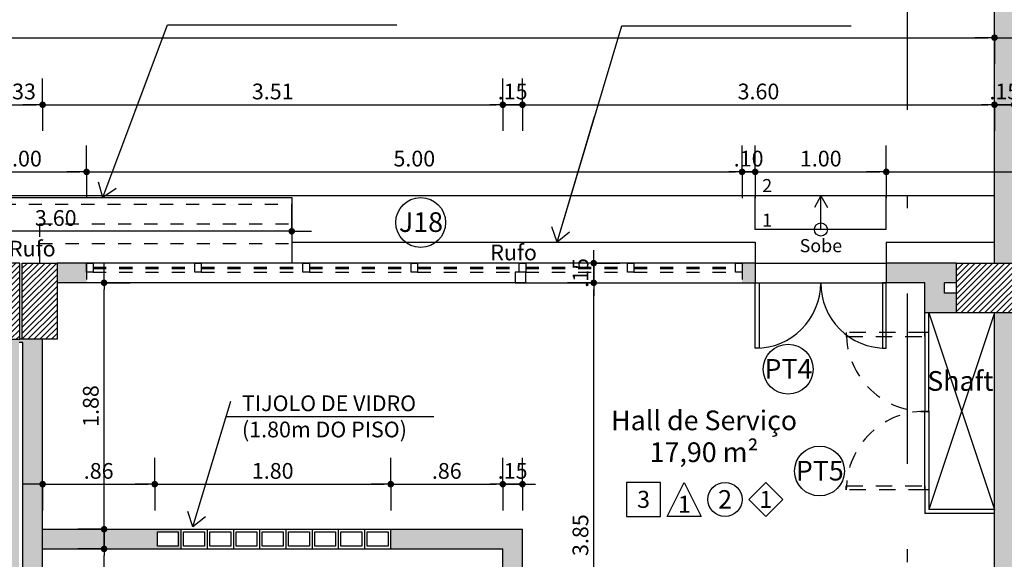
# Model space of a CAD drawing. Units: millimetres. Extents: x 348.1 to 429.8, y 112 to 157.3.
# Drawn here: x 389.5 to 397, y 145.8 to 149.9 of the extents above; entities that cross this region are included whole.
import ezdxf
from ezdxf.enums import TextEntityAlignment as Align

# ---------------------------------------------------------------- set-up
doc = ezdxf.new("R2010")
doc.units = ezdxf.units.MM
for name, pattern in [('DASHDOT', [1, 0.5, -0.25, 0, -0.25]), ('DASHED', [0.75, 0.5, -0.25]), ('DASHED2', [0.375, 0.25, -0.125])]:
    doc.linetypes.add(name, pattern=pattern)
for name, color, linetype in [('COTAS', 1, 'Continuous'), ('Especificação', 5, 'Continuous'), ('ESQUADRIA', 5, 'Continuous'), ('FINA', 8, 'Continuous'), ('HachuraParede', 253, 'Continuous'), ('HachuraPilar', 8, 'Continuous'), ('L_CORTE', 2, 'DASHDOT'), ('LINHA VISTA', 7, 'Continuous'), ('PAREDE', 2, 'Continuous'), ('PILAR', 2, 'Continuous'), ('PISO', 8, 'Continuous'), ('PORTA', 5, 'Continuous'), ('PROJEÇÃO', 8, 'DASHED'), ('TEXTO', 5, 'Continuous'), ('TEXTO_ÁREAS', 6, 'Continuous'), ('TIPO_ESQ', 6, 'Continuous')]:
    doc.layers.add(name, color=color, linetype=linetype)
doc.layers.get('0').freeze()
doc.styles.add('ARIAL', font='arial.ttf')
doc.styles.add('GBM', font='arial.ttf')
doc.dimstyles.new('FK05', dxfattribs={"dimscale": 0.01, "dimtxt": 12, "dimasz": 5, "dimexe": 15, "dimexo": 75, "dimgap": 4, "dimtad": 1, "dimzin": 6, "dimdsep": 46, "dimtxsty": 'ARIAL', "dimblk1": 'DOTT2', "dimblk2": 'DOTT2', "dimsah": 1, "dimcen": 10, "dimse1": 1, "dimse2": 1, "dimclrd": 1, "dimclre": 1, "dimclrt": 5, "dimadec": 0, "dimazin": 0, "dimtfac": 1, "dimtix": 1, "dimtmove": 2, "dimatfit": 3, "dimldrblk": 'DOTT2', "dimfxl": 1, "dimtolj": 1, "dimtzin": 0, "dimarcsym": 0})
pattern_1 = [(45, (248.787727, 124.118734), (-0.02245064, 0.02245064), [])]

# ---------------------------------------------------------------- blocks, each defined once
blk = doc.blocks.new('DOTT2')
at = {"color": 0, "linetype": 'Continuous'}
for p, q in [((0, 0.25), (0, 4)), ((0.25, 0), (3, 0)), ((0, -0.25), (0, -4))]:
    blk.add_line(p, q, dxfattribs=at)
at = {"color": 0, "linetype": 'ByBlock'}
blk.add_line((-0.5, 0), (-1, 0), dxfattribs=at)
at = {"color": 0, "linetype": 'ByBlock', "const_width": 0.5}
blk.add_lwpolyline([(-0.25, 0, 1), (0.25, 0, 1)], format="xyb", close=True, dxfattribs=at)
blk = doc.blocks.new('*D34')
at = {"layer": 'COTAS', "color": 10, "lineweight": -2}
for p, q in [((393.1549, 149.2853), (393.1049, 149.2853)), ((393.2049, 149.2853), (393.3549, 149.2853)), ((393.4049, 149.2853), (393.4549, 149.2853))]:
    blk.add_line(p, q, dxfattribs=at)
at = {"layer": 'Defpoints', "color": 0}
for p in [(393.3549, 149.2853), (393.2049, 148.5166), (393.3549, 148.5166)]:
    blk.add_point(p, dxfattribs=at)
at = {"layer": 'COTAS', "color": 10, "lineweight": -2, "xscale": 0.05, "yscale": 0.05, "zscale": 0.05}
blk.add_blockref('DOTT2', (393.2049, 149.2853), dxfattribs=at)
at = {"layer": 'COTAS', "color": 10, "lineweight": -2, "xscale": 0.05, "yscale": 0.05, "zscale": 0.05, "rotation": 180}
blk.add_blockref('DOTT2', (393.3549, 149.2853), dxfattribs=at)
at = {"layer": 'COTAS', "color": 5, "insert": (393.2799, 149.3865), "char_height": 0.12, "attachment_point": 5, "style": 'ARIAL'}
blk.add_mtext('\\A1;.15', dxfattribs=at)
blk = doc.blocks.new('*D35')
at = {"layer": 'COTAS', "color": 10, "lineweight": -2}
blk.add_line((393.4049, 149.2853), (396.9049, 149.2853), dxfattribs=at)
at = {"layer": 'Defpoints', "color": 0}
for p in [(396.9549, 149.2853), (393.3549, 148.9048), (396.9549, 148.6548)]:
    blk.add_point(p, dxfattribs=at)
at = {"layer": 'COTAS', "color": 10, "lineweight": -2, "xscale": 0.05, "yscale": 0.05, "zscale": 0.05, "rotation": 180}
blk.add_blockref('DOTT2', (393.3549, 149.2853), dxfattribs=at)
at = {"layer": 'COTAS', "color": 10, "lineweight": -2, "xscale": 0.05, "yscale": 0.05, "zscale": 0.05}
blk.add_blockref('DOTT2', (396.9549, 149.2853), dxfattribs=at)
at = {"layer": 'COTAS', "color": 5, "insert": (395.1549, 149.3866), "char_height": 0.12, "attachment_point": 5, "style": 'ARIAL'}
blk.add_mtext('\\A1;3.60', dxfattribs=at)
blk = doc.blocks.new('*D36')
at = {"layer": 'COTAS', "color": 10, "lineweight": -2}
for p, q in [((396.9049, 149.2853), (396.8549, 149.2853)), ((396.9549, 149.2853), (397.1049, 149.2853)), ((397.1549, 149.2853), (397.2049, 149.2853))]:
    blk.add_line(p, q, dxfattribs=at)
at = {"layer": 'Defpoints', "color": 0}
for p in [(397.1049, 149.2853), (396.9549, 148.6681), (397.1049, 148.6681)]:
    blk.add_point(p, dxfattribs=at)
at = {"layer": 'COTAS', "color": 10, "lineweight": -2, "xscale": 0.05, "yscale": 0.05, "zscale": 0.05}
blk.add_blockref('DOTT2', (396.9549, 149.2853), dxfattribs=at)
at = {"layer": 'COTAS', "color": 10, "lineweight": -2, "xscale": 0.05, "yscale": 0.05, "zscale": 0.05, "rotation": 180}
blk.add_blockref('DOTT2', (397.1049, 149.2853), dxfattribs=at)
at = {"layer": 'COTAS', "color": 5, "insert": (397.0299, 149.3865), "char_height": 0.12, "attachment_point": 5, "style": 'ARIAL'}
blk.add_mtext('\\A1;.15', dxfattribs=at)
blk = doc.blocks.new('*D121')
at = {"layer": 'COTAS', "color": 10, "lineweight": -2}
blk.add_line((389.4149, 149.2853), (389.6449, 149.2853), dxfattribs=at)
at = {"layer": 'Defpoints', "color": 0}
for p in [(389.6949, 149.2853), (389.3649, 146.5154), (389.6949, 146.5154)]:
    blk.add_point(p, dxfattribs=at)
at = {"layer": 'COTAS', "color": 10, "lineweight": -2, "xscale": 0.05, "yscale": 0.05, "zscale": 0.05, "rotation": 180}
blk.add_blockref('DOTT2', (389.3649, 149.2853), dxfattribs=at)
at = {"layer": 'COTAS', "color": 10, "lineweight": -2, "xscale": 0.05, "yscale": 0.05, "zscale": 0.05}
blk.add_blockref('DOTT2', (389.6949, 149.2853), dxfattribs=at)
at = {"layer": 'COTAS', "color": 5, "insert": (389.5299, 149.3866), "char_height": 0.12, "attachment_point": 5, "style": 'ARIAL'}
blk.add_mtext('\\A1;.33', dxfattribs=at)
blk = doc.blocks.new('*D122')
at = {"layer": 'COTAS', "color": 10, "lineweight": -2}
blk.add_line((389.7449, 149.2853), (393.1549, 149.2853), dxfattribs=at)
at = {"layer": 'Defpoints', "color": 0}
for p in [(393.2049, 149.2853), (393.2049, 148.9048), (389.6949, 146.5154)]:
    blk.add_point(p, dxfattribs=at)
at = {"layer": 'COTAS', "color": 10, "lineweight": -2, "xscale": 0.05, "yscale": 0.05, "zscale": 0.05, "rotation": 180}
blk.add_blockref('DOTT2', (389.6949, 149.2853), dxfattribs=at)
at = {"layer": 'COTAS', "color": 10, "lineweight": -2, "xscale": 0.05, "yscale": 0.05, "zscale": 0.05}
blk.add_blockref('DOTT2', (393.2049, 149.2853), dxfattribs=at)
at = {"layer": 'COTAS', "color": 5, "insert": (391.4499, 149.3866), "char_height": 0.12, "attachment_point": 5, "style": 'ARIAL'}
blk.add_mtext('\\A1;3.51', dxfattribs=at)
blk = doc.blocks.new('*D123')
at = {"layer": 'COTAS', "color": 10, "lineweight": -2}
for p, q in [((393.1549, 149.2853), (393.1049, 149.2853)), ((393.2049, 149.2853), (393.3549, 149.2853)), ((393.4049, 149.2853), (393.4549, 149.2853))]:
    blk.add_line(p, q, dxfattribs=at)
at = {"layer": 'Defpoints', "color": 0}
for p in [(393.3549, 149.2853), (393.2049, 148.5166), (393.3549, 148.5166)]:
    blk.add_point(p, dxfattribs=at)
at = {"layer": 'COTAS', "color": 10, "lineweight": -2, "xscale": 0.05, "yscale": 0.05, "zscale": 0.05}
blk.add_blockref('DOTT2', (393.2049, 149.2853), dxfattribs=at)
at = {"layer": 'COTAS', "color": 10, "lineweight": -2, "xscale": 0.05, "yscale": 0.05, "zscale": 0.05, "rotation": 180}
blk.add_blockref('DOTT2', (393.3549, 149.2853), dxfattribs=at)
at = {"layer": 'COTAS', "color": 5, "insert": (393.2799, 149.3865), "char_height": 0.12, "attachment_point": 5, "style": 'ARIAL'}
blk.add_mtext('\\A1;.15', dxfattribs=at)
blk = doc.blocks.new('*D124')
at = {"layer": 'COTAS', "color": 10, "lineweight": -2}
blk.add_line((393.4049, 149.2853), (396.9049, 149.2853), dxfattribs=at)
at = {"layer": 'Defpoints', "color": 0}
for p in [(396.9549, 149.2853), (393.3549, 148.9048), (396.9549, 148.6548)]:
    blk.add_point(p, dxfattribs=at)
at = {"layer": 'COTAS', "color": 10, "lineweight": -2, "xscale": 0.05, "yscale": 0.05, "zscale": 0.05, "rotation": 180}
blk.add_blockref('DOTT2', (393.3549, 149.2853), dxfattribs=at)
at = {"layer": 'COTAS', "color": 10, "lineweight": -2, "xscale": 0.05, "yscale": 0.05, "zscale": 0.05}
blk.add_blockref('DOTT2', (396.9549, 149.2853), dxfattribs=at)
at = {"layer": 'COTAS', "color": 5, "insert": (395.1549, 149.3866), "char_height": 0.12, "attachment_point": 5, "style": 'ARIAL'}
blk.add_mtext('\\A1;3.60', dxfattribs=at)
blk = doc.blocks.new('*D125')
at = {"layer": 'COTAS', "color": 10, "lineweight": -2}
for p, q in [((396.9049, 149.2853), (396.8549, 149.2853)), ((396.9549, 149.2853), (397.1049, 149.2853)), ((397.1549, 149.2853), (397.2049, 149.2853))]:
    blk.add_line(p, q, dxfattribs=at)
at = {"layer": 'Defpoints', "color": 0}
for p in [(397.1049, 149.2853), (396.9549, 148.6681), (397.1049, 148.6681)]:
    blk.add_point(p, dxfattribs=at)
at = {"layer": 'COTAS', "color": 10, "lineweight": -2, "xscale": 0.05, "yscale": 0.05, "zscale": 0.05}
blk.add_blockref('DOTT2', (396.9549, 149.2853), dxfattribs=at)
at = {"layer": 'COTAS', "color": 10, "lineweight": -2, "xscale": 0.05, "yscale": 0.05, "zscale": 0.05, "rotation": 180}
blk.add_blockref('DOTT2', (397.1049, 149.2853), dxfattribs=at)
at = {"layer": 'COTAS', "color": 5, "insert": (397.0299, 149.3865), "char_height": 0.12, "attachment_point": 5, "style": 'ARIAL'}
blk.add_mtext('\\A1;.15', dxfattribs=at)
blk = doc.blocks.new('*D126')
at = {"layer": 'COTAS', "color": 10, "lineweight": -2}
blk.add_line((397.1549, 149.2853), (400.2049, 149.2853), dxfattribs=at)
at = {"layer": 'Defpoints', "color": 0}
for p in [(400.2549, 149.2853), (397.1049, 148.6681), (400.2549, 148.5166)]:
    blk.add_point(p, dxfattribs=at)
at = {"layer": 'COTAS', "color": 10, "lineweight": -2, "xscale": 0.05, "yscale": 0.05, "zscale": 0.05, "rotation": 180}
blk.add_blockref('DOTT2', (397.1049, 149.2853), dxfattribs=at)
at = {"layer": 'COTAS', "color": 10, "lineweight": -2, "xscale": 0.05, "yscale": 0.05, "zscale": 0.05}
blk.add_blockref('DOTT2', (400.2549, 149.2853), dxfattribs=at)
at = {"layer": 'COTAS', "color": 5, "insert": (398.6799, 149.3866), "char_height": 0.12, "attachment_point": 5, "style": 'ARIAL'}
blk.add_mtext('\\A1;3.15', dxfattribs=at)
blk = doc.blocks.new('*D136')
at = {"layer": 'COTAS', "color": 10, "lineweight": -2}
blk.add_line((352.0049, 149.7969), (396.9049, 149.7969), dxfattribs=at)
at = {"layer": 'Defpoints', "color": 0}
for p in [(396.9549, 149.7969), (396.9549, 149.3315), (351.9549, 148.83)]:
    blk.add_point(p, dxfattribs=at)
at = {"layer": 'COTAS', "color": 10, "lineweight": -2, "xscale": 0.05, "yscale": 0.05, "zscale": 0.05, "rotation": 180}
blk.add_blockref('DOTT2', (351.9549, 149.7969), dxfattribs=at)
at = {"layer": 'COTAS', "color": 10, "lineweight": -2, "xscale": 0.05, "yscale": 0.05, "zscale": 0.05}
blk.add_blockref('DOTT2', (396.9549, 149.7969), dxfattribs=at)
at = {"layer": 'COTAS', "color": 5, "insert": (374.4549, 149.8981), "char_height": 0.12, "attachment_point": 5, "style": 'ARIAL'}
blk.add_mtext('\\A1;45.00', dxfattribs=at)
blk = doc.blocks.new('*D137')
at = {"layer": 'COTAS', "color": 10, "lineweight": -2}
blk.add_line((397.0049, 149.7969), (427.0549, 149.7969), dxfattribs=at)
at = {"layer": 'Defpoints', "color": 0}
for p in [(427.1049, 149.7969), (396.9549, 149.3315), (427.1049, 149.3182)]:
    blk.add_point(p, dxfattribs=at)
at = {"layer": 'COTAS', "color": 10, "lineweight": -2, "xscale": 0.05, "yscale": 0.05, "zscale": 0.05, "rotation": 180}
blk.add_blockref('DOTT2', (396.9549, 149.7969), dxfattribs=at)
at = {"layer": 'COTAS', "color": 10, "lineweight": -2, "xscale": 0.05, "yscale": 0.05, "zscale": 0.05}
blk.add_blockref('DOTT2', (427.1049, 149.7969), dxfattribs=at)
at = {"layer": 'COTAS', "color": 5, "insert": (412.0299, 149.8982), "char_height": 0.12, "attachment_point": 5, "style": 'ARIAL'}
blk.add_mtext('\\A1;30.15', dxfattribs=at)
blk = doc.blocks.new('*D346')
at = {"layer": 'COTAS', "color": 10, "lineweight": -2}
blk.add_line((389.0799, 148.7734), (389.9799, 148.7734), dxfattribs=at)
at = {"layer": 'Defpoints', "color": 0}
for p in [(390.0299, 148.7734), (389.0299, 148.0774), (390.0299, 148.0774)]:
    blk.add_point(p, dxfattribs=at)
at = {"layer": 'COTAS', "color": 10, "lineweight": -2, "xscale": 0.05, "yscale": 0.05, "zscale": 0.05, "rotation": 180}
blk.add_blockref('DOTT2', (389.0299, 148.7734), dxfattribs=at)
at = {"layer": 'COTAS', "color": 10, "lineweight": -2, "xscale": 0.05, "yscale": 0.05, "zscale": 0.05}
blk.add_blockref('DOTT2', (390.0299, 148.7734), dxfattribs=at)
at = {"layer": 'COTAS', "color": 5, "insert": (389.5299, 148.8746), "char_height": 0.12, "attachment_point": 5, "style": 'ARIAL'}
blk.add_mtext('\\A1;1.00', dxfattribs=at)
blk = doc.blocks.new('*D347')
at = {"layer": 'COTAS', "color": 10, "lineweight": -2}
blk.add_line((390.0799, 148.7734), (394.9799, 148.7734), dxfattribs=at)
at = {"layer": 'Defpoints', "color": 0}
for p in [(395.0299, 148.7734), (390.0299, 148.0774), (395.0299, 148.0774)]:
    blk.add_point(p, dxfattribs=at)
at = {"layer": 'COTAS', "color": 10, "lineweight": -2, "xscale": 0.05, "yscale": 0.05, "zscale": 0.05, "rotation": 180}
blk.add_blockref('DOTT2', (390.0299, 148.7734), dxfattribs=at)
at = {"layer": 'COTAS', "color": 10, "lineweight": -2, "xscale": 0.05, "yscale": 0.05, "zscale": 0.05}
blk.add_blockref('DOTT2', (395.0299, 148.7734), dxfattribs=at)
at = {"layer": 'COTAS', "color": 5, "insert": (392.5299, 148.8746), "char_height": 0.12, "attachment_point": 5, "style": 'ARIAL'}
blk.add_mtext('\\A1;5.00', dxfattribs=at)
blk = doc.blocks.new('*D348')
at = {"layer": 'COTAS', "color": 10, "lineweight": -2}
for p, q in [((394.9799, 148.7734), (394.9299, 148.7734)), ((395.0299, 148.7734), (395.1299, 148.7734)), ((395.1799, 148.7734), (395.2299, 148.7734))]:
    blk.add_line(p, q, dxfattribs=at)
at = {"layer": 'Defpoints', "color": 0}
for p in [(395.1299, 148.7734), (395.0299, 148.0774), (395.1299, 148.0774)]:
    blk.add_point(p, dxfattribs=at)
at = {"layer": 'COTAS', "color": 10, "lineweight": -2, "xscale": 0.05, "yscale": 0.05, "zscale": 0.05}
blk.add_blockref('DOTT2', (395.0299, 148.7734), dxfattribs=at)
at = {"layer": 'COTAS', "color": 10, "lineweight": -2, "xscale": 0.05, "yscale": 0.05, "zscale": 0.05, "rotation": 180}
blk.add_blockref('DOTT2', (395.1299, 148.7734), dxfattribs=at)
at = {"layer": 'COTAS', "color": 5, "insert": (395.0799, 148.8746), "char_height": 0.12, "attachment_point": 5, "style": 'ARIAL'}
blk.add_mtext('\\A1;.10', dxfattribs=at)
blk = doc.blocks.new('*D349')
at = {"layer": 'COTAS', "color": 10, "lineweight": -2}
blk.add_line((395.1799, 148.7734), (396.0799, 148.7734), dxfattribs=at)
at = {"layer": 'Defpoints', "color": 0}
for p in [(396.1299, 148.7734), (395.1299, 148.0774), (396.1299, 148.0774)]:
    blk.add_point(p, dxfattribs=at)
at = {"layer": 'COTAS', "color": 10, "lineweight": -2, "xscale": 0.05, "yscale": 0.05, "zscale": 0.05, "rotation": 180}
blk.add_blockref('DOTT2', (395.1299, 148.7734), dxfattribs=at)
at = {"layer": 'COTAS', "color": 10, "lineweight": -2, "xscale": 0.05, "yscale": 0.05, "zscale": 0.05}
blk.add_blockref('DOTT2', (396.1299, 148.7734), dxfattribs=at)
at = {"layer": 'COTAS', "color": 5, "insert": (395.6299, 148.8746), "char_height": 0.12, "attachment_point": 5, "style": 'ARIAL'}
blk.add_mtext('\\A1;1.00', dxfattribs=at)
blk = doc.blocks.new('*D350')
at = {"layer": 'COTAS', "color": 10, "lineweight": -2}
blk.add_line((396.1799, 148.7734), (398.8874, 148.7734), dxfattribs=at)
at = {"layer": 'Defpoints', "color": 0}
for p in [(398.9374, 148.7734), (396.1299, 148.0774), (398.9374, 148.0774)]:
    blk.add_point(p, dxfattribs=at)
at = {"layer": 'COTAS', "color": 10, "lineweight": -2, "xscale": 0.05, "yscale": 0.05, "zscale": 0.05, "rotation": 180}
blk.add_blockref('DOTT2', (396.1299, 148.7734), dxfattribs=at)
at = {"layer": 'COTAS', "color": 10, "lineweight": -2, "xscale": 0.05, "yscale": 0.05, "zscale": 0.05}
blk.add_blockref('DOTT2', (398.9374, 148.7734), dxfattribs=at)
at = {"layer": 'COTAS', "color": 5, "insert": (397.5337, 148.8746), "char_height": 0.12, "attachment_point": 5, "style": 'ARIAL'}
blk.add_mtext('\\A1;2.81', dxfattribs=at)
blk = doc.blocks.new('*D422')
at = {"layer": 'COTAS', "color": 10, "lineweight": -2}
blk.add_line((393.8982, 144.1274), (393.8982, 147.8774), dxfattribs=at)
at = {"layer": 'Defpoints', "color": 0}
for p in [(393.8982, 147.9274), (393.9549, 147.9274), (393.9549, 144.0774)]:
    blk.add_point(p, dxfattribs=at)
at = {"layer": 'COTAS', "color": 10, "lineweight": -2, "xscale": 0.05, "yscale": 0.05, "zscale": 0.05}
for p, rotation in [((393.8982, 147.9274), 90), ((393.8982, 144.0774), 270)]:
    blk.add_blockref('DOTT2', p, dxfattribs=dict(at, rotation=rotation))
at = {"layer": 'COTAS', "color": 5, "insert": (393.7969, 146.0024), "char_height": 0.12, "attachment_point": 5, "rotation": 90, "style": 'ARIAL'}
blk.add_mtext('\\A1;3.85', dxfattribs=at)
blk = doc.blocks.new('*D423')
at = {"layer": 'COTAS', "color": 10, "lineweight": -2}
for p, q in [((393.8982, 148.1274), (393.8982, 148.1774)), ((393.8982, 147.9274), (393.8982, 148.0774)), ((393.8982, 147.8774), (393.8982, 147.8274))]:
    blk.add_line(p, q, dxfattribs=at)
at = {"layer": 'Defpoints', "color": 0}
for p in [(393.8982, 148.0774), (393.9549, 148.0774), (393.9549, 147.9274)]:
    blk.add_point(p, dxfattribs=at)
at = {"layer": 'COTAS', "color": 10, "lineweight": -2, "xscale": 0.05, "yscale": 0.05, "zscale": 0.05}
for p, rotation in [((393.8982, 148.0774), 270), ((393.8982, 147.9274), 90)]:
    blk.add_blockref('DOTT2', p, dxfattribs=dict(at, rotation=rotation))
at = {"layer": 'COTAS', "color": 5, "insert": (393.7969, 148.0024), "char_height": 0.12, "attachment_point": 5, "rotation": 90, "style": 'ARIAL'}
blk.add_mtext('\\A1;.15', dxfattribs=at)
blk = doc.blocks.new('*D520')
at = {"layer": 'Defpoints', "color": 0}
for p in [(390.1635, 145.8974), (390.3949, 145.8974), (390.3949, 144.2374)]:
    blk.add_point(p, dxfattribs=at)
at = {"layer": 'HachuraParede', "color": 10, "lineweight": -2}
blk.add_line((390.1635, 144.2874), (390.1635, 145.8474), dxfattribs=at)
at = {"layer": 'HachuraParede', "color": 10, "lineweight": -2, "xscale": 0.05, "yscale": 0.05, "zscale": 0.05}
for p, rotation in [((390.1635, 145.8974), 90), ((390.1635, 144.2374), 270)]:
    blk.add_blockref('DOTT2', p, dxfattribs=dict(at, rotation=rotation))
at = {"layer": 'HachuraParede', "color": 5, "insert": (390.0622, 145.0674), "char_height": 0.12, "attachment_point": 5, "rotation": 90, "style": 'ARIAL'}
blk.add_mtext('\\A1;1.66', dxfattribs=at)
blk = doc.blocks.new('*D521')
at = {"layer": 'Defpoints', "color": 0}
for p in [(390.1635, 147.9274), (390.1635, 147.9274), (390.1635, 146.0474)]:
    blk.add_point(p, dxfattribs=at)
at = {"layer": 'HachuraParede', "color": 10, "lineweight": -2}
blk.add_line((390.1635, 146.0974), (390.1635, 147.8774), dxfattribs=at)
at = {"layer": 'HachuraParede', "color": 10, "lineweight": -2, "xscale": 0.05, "yscale": 0.05, "zscale": 0.05}
for p, rotation in [((390.1635, 147.9274), 90), ((390.1635, 146.0474), 270)]:
    blk.add_blockref('DOTT2', p, dxfattribs=dict(at, rotation=rotation))
at = {"layer": 'HachuraParede', "color": 5, "insert": (390.0622, 146.9874), "char_height": 0.12, "attachment_point": 5, "rotation": 90, "style": 'ARIAL'}
blk.add_mtext('\\A1;1.88', dxfattribs=at)
blk = doc.blocks.new('A$C1B9C24AF')
for points in [[(0, 0.019), (0.4, 0.019), (0.4, 0.419), (0, 0.419)], [(0.878, 0.019), (0.478, 0.019), (0.678, 0.419)], [(1.635, 0.019), (1.835, 0.219), (1.635, 0.419), (1.435, 0.219)]]:
    blk.add_lwpolyline(points, close=True)
blk.add_circle((1.156, 0.219), 0.2)
at = {"layer": 'LINHA VISTA', "color": 5, "style": 'ARIAL'}
for tag, p in [('P', (0.2, 0.219)), ('O', (0.678, 0.162)), ('T', (1.156, 0.219)), ('R', (1.635, 0.219))]:
    blk.add_attdef(tag, text='', height=0.2, dxfattribs=at).set_placement(p, align=Align.MIDDLE_CENTER)
blk = doc.blocks.new('*D522')
at = {"layer": 'COTAS', "color": 10, "lineweight": -2}
blk.add_line((389.7449, 146.3912), (390.4999, 146.3912), dxfattribs=at)
at = {"layer": 'Defpoints', "color": 0}
for p in [(390.5499, 146.3912), (389.6949, 146.0474), (390.5499, 146.0474)]:
    blk.add_point(p, dxfattribs=at)
at = {"layer": 'COTAS', "color": 10, "lineweight": -2, "xscale": 0.05, "yscale": 0.05, "zscale": 0.05, "rotation": 180}
blk.add_blockref('DOTT2', (389.6949, 146.3912), dxfattribs=at)
at = {"layer": 'COTAS', "color": 10, "lineweight": -2, "xscale": 0.05, "yscale": 0.05, "zscale": 0.05}
blk.add_blockref('DOTT2', (390.5499, 146.3912), dxfattribs=at)
at = {"layer": 'COTAS', "color": 5, "insert": (390.1224, 146.4925), "char_height": 0.12, "attachment_point": 5, "style": 'ARIAL'}
blk.add_mtext('\\A1;.86', dxfattribs=at)
blk = doc.blocks.new('*D523')
at = {"layer": 'COTAS', "color": 10, "lineweight": -2}
blk.add_line((390.5999, 146.3912), (392.2999, 146.3912), dxfattribs=at)
at = {"layer": 'Defpoints', "color": 0}
for p in [(392.3499, 146.3912), (390.5499, 146.0474), (392.3499, 146.0474)]:
    blk.add_point(p, dxfattribs=at)
at = {"layer": 'COTAS', "color": 10, "lineweight": -2, "xscale": 0.05, "yscale": 0.05, "zscale": 0.05, "rotation": 180}
blk.add_blockref('DOTT2', (390.5499, 146.3912), dxfattribs=at)
at = {"layer": 'COTAS', "color": 10, "lineweight": -2, "xscale": 0.05, "yscale": 0.05, "zscale": 0.05}
blk.add_blockref('DOTT2', (392.3499, 146.3912), dxfattribs=at)
at = {"layer": 'COTAS', "color": 5, "insert": (391.4499, 146.4925), "char_height": 0.12, "attachment_point": 5, "style": 'ARIAL'}
blk.add_mtext('\\A1;1.80', dxfattribs=at)
blk = doc.blocks.new('*D524')
at = {"layer": 'COTAS', "color": 10, "lineweight": -2}
blk.add_line((392.3999, 146.3912), (393.1549, 146.3912), dxfattribs=at)
at = {"layer": 'Defpoints', "color": 0}
for p in [(393.2049, 146.3912), (392.3499, 146.0474), (393.2049, 145.8974)]:
    blk.add_point(p, dxfattribs=at)
at = {"layer": 'COTAS', "color": 10, "lineweight": -2, "xscale": 0.05, "yscale": 0.05, "zscale": 0.05, "rotation": 180}
blk.add_blockref('DOTT2', (392.3499, 146.3912), dxfattribs=at)
at = {"layer": 'COTAS', "color": 10, "lineweight": -2, "xscale": 0.05, "yscale": 0.05, "zscale": 0.05}
blk.add_blockref('DOTT2', (393.2049, 146.3912), dxfattribs=at)
at = {"layer": 'COTAS', "color": 5, "insert": (392.7774, 146.4925), "char_height": 0.12, "attachment_point": 5, "style": 'ARIAL'}
blk.add_mtext('\\A1;.86', dxfattribs=at)
blk = doc.blocks.new('*D525')
at = {"layer": 'COTAS', "color": 10, "lineweight": -2}
for p, q in [((393.1549, 146.3912), (393.1049, 146.3912)), ((393.2049, 146.3912), (393.3549, 146.3912)), ((393.4049, 146.3912), (393.4549, 146.3912))]:
    blk.add_line(p, q, dxfattribs=at)
at = {"layer": 'Defpoints', "color": 0}
for p in [(393.3549, 146.3912), (393.3549, 146.0474), (393.2049, 145.8974)]:
    blk.add_point(p, dxfattribs=at)
at = {"layer": 'COTAS', "color": 10, "lineweight": -2, "xscale": 0.05, "yscale": 0.05, "zscale": 0.05}
blk.add_blockref('DOTT2', (393.2049, 146.3912), dxfattribs=at)
at = {"layer": 'COTAS', "color": 10, "lineweight": -2, "xscale": 0.05, "yscale": 0.05, "zscale": 0.05, "rotation": 180}
blk.add_blockref('DOTT2', (393.3549, 146.3912), dxfattribs=at)
at = {"layer": 'COTAS', "color": 5, "insert": (393.2799, 146.4925), "char_height": 0.12, "attachment_point": 5, "style": 'ARIAL'}
blk.add_mtext('\\A1;.15', dxfattribs=at)
blk = doc.blocks.new('5.0m proj')
at = {"layer": 'ESQUADRIA', "color": 8, "linetype": 'DASHED2', "ltscale": 0.3}
for p, q in [((0.05, 0.04), (0.825, 0.04)), ((0.05, 0.03), (0.825, 0.03)), ((0.05, 0), (0.825, 0)), ((0.875, 0.04), (1.65, 0.04)), ((0.875, 0.03), (1.65, 0.03)), ((0.875, 0), (1.65, 0)), ((1.7, 0.04), (2.475, 0.04)), ((1.7, 0.03), (2.475, 0.03)), ((1.7, 0), (2.475, 0)), ((2.525, 0.04), (3.3, 0.04)), ((2.525, 0.03), (3.3, 0.03)), ((2.525, 0), (3.3, 0)), ((3.35, 0.04), (4.125, 0.04)), ((3.35, 0.03), (4.125, 0.03)), ((3.35, 0), (4.125, 0)), ((4.175, 0.04), (4.95, 0.04)), ((4.175, 0.03), (4.95, 0.03)), ((4.175, 0), (4.95, 0))]:
    blk.add_line(p, q, dxfattribs=at)
for points in [[(0, 0.07), (0.05, 0.07), (0.05, 0), (0, 0)], [(0.825, 0.07), (0.875, 0.07), (0.875, 0), (0.825, 0)], [(1.65, 0.07), (1.7, 0.07), (1.7, 0), (1.65, 0)], [(2.475, 0.07), (2.525, 0.07), (2.525, 0), (2.475, 0)], [(3.3, 0.07), (3.35, 0.07), (3.35, 0), (3.3, 0)], [(4.125, 0.07), (4.175, 0.07), (4.175, 0), (4.125, 0)], [(4.95, 0.07), (5, 0.07), (5, 0), (4.95, 0)]]:
    blk.add_lwpolyline(points, close=True, dxfattribs=at)
blk = doc.blocks.new('*D526')
at = {"layer": 'COTAS', "color": 10, "lineweight": -2}
blk.add_line((395.1799, 148.7734), (396.0799, 148.7734), dxfattribs=at)
at = {"layer": 'Defpoints', "color": 0}
for p in [(396.1299, 148.7734), (395.1299, 148.0774), (396.1299, 148.0774)]:
    blk.add_point(p, dxfattribs=at)
at = {"layer": 'COTAS', "color": 10, "lineweight": -2, "xscale": 0.05, "yscale": 0.05, "zscale": 0.05, "rotation": 180}
blk.add_blockref('DOTT2', (395.1299, 148.7734), dxfattribs=at)
at = {"layer": 'COTAS', "color": 10, "lineweight": -2, "xscale": 0.05, "yscale": 0.05, "zscale": 0.05}
blk.add_blockref('DOTT2', (396.1299, 148.7734), dxfattribs=at)
at = {"layer": 'COTAS', "color": 5, "insert": (395.6299, 148.8746), "char_height": 0.12, "attachment_point": 5, "style": 'ARIAL'}
blk.add_mtext('\\A1;1.00', dxfattribs=at)
blk = doc.blocks.new('*D530')
at = {"layer": 'COTAS', "color": 10, "lineweight": -2}
blk.add_line((391.5449, 148.3201), (388.0449, 148.3201), dxfattribs=at)
at = {"layer": 'Defpoints', "color": 0}
for p in [(387.9949, 148.3274), (391.5949, 148.3274), (387.9949, 148.3201)]:
    blk.add_point(p, dxfattribs=at)
at = {"layer": 'COTAS', "color": 10, "lineweight": -2, "xscale": 0.05, "yscale": 0.05, "zscale": 0.05, "rotation": 180}
blk.add_blockref('DOTT2', (387.9949, 148.3201), dxfattribs=at)
at = {"layer": 'COTAS', "color": 10, "lineweight": -2, "xscale": 0.05, "yscale": 0.05, "zscale": 0.05}
blk.add_blockref('DOTT2', (391.5949, 148.3201), dxfattribs=at)
at = {"layer": 'COTAS', "color": 5, "insert": (389.7949, 148.4214), "char_height": 0.12, "attachment_point": 5, "style": 'ARIAL'}
blk.add_mtext('\\A1;3.60', dxfattribs=at)

msp = doc.modelspace()

# ---------------------------------------------------------------- hatches: boundary and pattern name
at = {"layer": 'HachuraParede'}
h = msp.add_hatch(color=256, dxfattribs=at)
h.paths.add_polyline_path([(401.6049, 155.9274), (401.4549, 155.9274), (401.4549, 150.6274), (396.9549, 150.6274), (396.9549, 148.0774), (397.1049, 148.0774), (397.1049, 150.4774), (401.4549, 150.4774), (401.4549, 148.0774), (401.6049, 148.0774)])
h.paths.add_polyline_path([(404.2399, 148.0774), (403.2799, 148.0774), (403.2799, 148.0074), (403.2799, 147.9274), (404.2399, 147.9274)])
h.paths.add_polyline_path([(405.7799, 148.0774), (404.8199, 148.0774), (404.8199, 147.9274), (405.7799, 147.9274)])
h = msp.add_hatch(color=256, dxfattribs=at)
h.paths.add_polyline_path([(390.7499, 146.0474), (390.5499, 146.0474), (389.6949, 146.0474), (389.6949, 145.8974), (390.5499, 145.8974), (390.7499, 145.8974)])
h.paths.add_polyline_path([(390.5699, 146.0274), (390.7299, 146.0274), (390.7299, 145.9174), (390.5699, 145.9174)], flags=16)
h.paths.add_polyline_path([(393.3549, 146.0474), (392.3499, 146.0474), (392.3499, 145.8974), (393.2049, 145.8974), (393.2049, 144.0774), (393.1049, 144.0774), (393.1049, 143.9274), (393.4549, 143.9274), (393.4549, 144.0774), (393.3549, 144.0774)])
h.paths.add_polyline_path([(394.7599, 144.0774), (394.4549, 144.0774), (394.4549, 143.9274), (394.7599, 143.9274)])
h.paths.add_polyline_path([(395.4549, 144.9274), (394.7599, 144.9274), (394.7599, 144.7724), (395.0699, 144.7724), (395.4549, 144.7724)])
h.paths.add_polyline_path([(395.1299, 148.0774), (395.0299, 148.0774), (395.0299, 148.0074), (395.0299, 147.9274), (395.1299, 147.9274)])
h.paths.add_polyline_path([(396.6649, 148.0774), (396.2904, 148.0774), (396.2904, 147.9274), (396.4249, 147.9274), (396.4249, 147.6974), (396.6649, 147.6974), (396.6649, 147.8474), (396.5749, 147.8474), (396.5749, 147.9274), (396.6649, 147.9274)])
h.paths.add_polyline_path([(396.2904, 148.0774), (396.1299, 148.0774), (396.1299, 147.9274), (396.2904, 147.9274)])
h.paths.add_polyline_path([(390.0299, 148.0774), (389.8049, 148.0774), (389.8049, 147.9274), (390.0299, 147.9274)])
h = msp.add_hatch(color=256, dxfattribs=at)
h.paths.add_polyline_path([(396.9549, 144.9274), (396.5549, 144.9274), (396.5549, 144.7774), (396.9549, 144.7774), (396.9549, 142.0774), (396.2904, 142.0774), (396.2904, 141.9274), (396.9549, 141.9274), (396.9549, 140.7574), (397.1049, 140.7574), (397.1049, 143.3774), (399.4049, 143.3774), (399.4049, 143.5274), (399.3549, 143.5274), (399.3549, 143.6274), (399.2049, 143.6274), (399.2049, 143.5274), (397.1049, 143.5274), (397.1049, 144.5774), (399.2049, 144.5774), (399.2049, 144.2274), (399.3549, 144.2274), (399.3549, 145.1774), (399.2049, 145.1774), (399.2049, 144.8274), (397.1049, 144.8274), (397.1049, 145.8774), (399.2049, 145.8774), (399.2049, 145.7774), (399.3549, 145.7774), (399.3549, 145.8774), (399.4049, 145.8774), (399.4049, 146.0274), (397.1049, 146.0274), (397.1049, 147.6974), (396.9549, 147.6974)])
h.paths.add_polyline_path([(395.0549, 142.0774), (395.0549, 143.9124), (394.9049, 143.9124), (394.9049, 141.4024), (395.0549, 141.4024), (395.0549, 141.9274), (396.2904, 141.9274), (396.2904, 142.0774)])
h.paths.add_polyline_path([(397.3696, 143.3169), (397.3696, 143.588), (397.5521, 143.588), (397.5521, 143.3169)], flags=25)
h.paths.add_polyline_path([(397.3679, 144.5669), (397.3679, 144.838), (397.5505, 144.838), (397.5505, 144.5669)], flags=25)
h.paths.add_polyline_path([(397.3696, 145.8169), (397.3696, 146.088), (397.5521, 146.088), (397.5521, 145.8169)], flags=25)
msp.add_hatch(color=256, dxfattribs=at).paths.add_polyline_path([(389.5149, 147.4721), (389.5449, 147.4721), (389.5449, 144.5074), (389.6949, 144.5074), (389.6949, 147.4974), (389.5399, 147.4974), (389.5199, 147.4974), (389.3649, 147.4974), (389.3649, 144.5074), (389.5149, 144.5074)])
at = {"layer": 'HachuraPilar'}
h = msp.add_hatch(dxfattribs=at)
h.set_pattern_fill('LINE', color=8, scale=0.01, angle=45, style=0)
h.set_pattern_definition(pattern_1)
h.paths.add_polyline_path([(389.5199, 148.0774), (389.2549, 148.0774), (389.2549, 147.4974), (389.5199, 147.4974)])
h = msp.add_hatch(dxfattribs=at)
h.set_pattern_fill('LINE', color=8, scale=0.01, angle=45, style=0)
h.set_pattern_definition(pattern_1)
h.paths.add_polyline_path([(389.8049, 148.0774), (389.5399, 148.0774), (389.5399, 147.4974), (389.8049, 147.4974)])
h = msp.add_hatch(dxfattribs=at)
h.set_pattern_fill('LINE', color=8, scale=0.01, angle=45, style=0)
h.set_pattern_definition(pattern_1)
h.paths.add_polyline_path([(397.3949, 148.0774), (396.6649, 148.0774), (396.6649, 147.6974), (397.3949, 147.6974)])

# ---------------------------------------------------------------- linework, layer by layer
at = {"layer": 'ESQUADRIA'}
for p, q in [((390.5499, 146.0474), (392.3499, 146.0474)), ((390.7499, 146.0474), (390.7499, 145.8974)), ((390.9499, 146.0474), (390.9499, 145.8974)), ((391.1499, 146.0474), (391.1499, 145.8974)), ((391.3499, 146.0474), (391.3499, 145.8974)), ((391.5499, 146.0474), (391.5499, 145.8974)), ((391.7499, 146.0474), (391.7499, 145.8974)), ((391.9499, 146.0474), (391.9499, 145.8974)), ((392.1499, 146.0474), (392.1499, 145.8974)), ((390.5499, 145.8974), (392.3499, 145.8974))]:
    msp.add_line(p, q, dxfattribs=at)
at = {"layer": 'ESQUADRIA', "color": 8}
for points in [[(390.5699, 146.0274), (390.7299, 146.0274), (390.7299, 145.9174), (390.5699, 145.9174)], [(390.7699, 146.0274), (390.9299, 146.0274), (390.9299, 145.9174), (390.7699, 145.9174)], [(390.9699, 146.0274), (391.1299, 146.0274), (391.1299, 145.9174), (390.9699, 145.9174)], [(391.1699, 146.0274), (391.3299, 146.0274), (391.3299, 145.9174), (391.1699, 145.9174)], [(391.3699, 146.0274), (391.5299, 146.0274), (391.5299, 145.9174), (391.3699, 145.9174)], [(391.5699, 146.0274), (391.7299, 146.0274), (391.7299, 145.9174), (391.5699, 145.9174)], [(391.7699, 146.0274), (391.9299, 146.0274), (391.9299, 145.9174), (391.7699, 145.9174)], [(391.9699, 146.0274), (392.1299, 146.0274), (392.1299, 145.9174), (391.9699, 145.9174)], [(392.1699, 146.0274), (392.3299, 146.0274), (392.3299, 145.9174), (392.1699, 145.9174)]]:
    msp.add_lwpolyline(points, close=True, dxfattribs=at)
at = {"layer": 'FINA'}
for p, q in [((395.1299, 148.0774), (396.1299, 148.0774)), ((395.1299, 148.0774), (396.1299, 148.0774)), ((395.1299, 147.9274), (396.1299, 147.9274)), ((395.1299, 147.9274), (396.1299, 147.9274)), ((396.9549, 147.6974), (396.4549, 146.1974)), ((396.4549, 147.6974), (396.9549, 146.1974))]:
    msp.add_line(p, q, dxfattribs=at)
at = {"layer": 'HachuraParede'}
msp.add_lwpolyline([(389.5399, 147.4974), (389.5199, 147.4974)], dxfattribs=at)
at = {"layer": 'L_CORTE', "ltscale": 2.6}
msp.add_line((396.2904, 119.5455), (396.2904, 151.8444), dxfattribs=at)
at = {"layer": 'LINHA VISTA'}
for p, q in [((387.9949, 148.5774), (391.5949, 148.5774)), ((391.5949, 148.5774), (391.5949, 148.0774)), ((395.631, 148.5894), (395.581, 148.5028)), ((395.631, 148.3334), (395.631, 148.5894)), ((395.631, 148.5894), (395.681, 148.5028)), ((391.5949, 148.2374), (395.1299, 148.2374)), ((395.1299, 148.2374), (395.1299, 148.0774)), ((396.1299, 148.2374), (396.1299, 148.0774)), ((396.1299, 148.2374), (396.9549, 148.2374))]:
    msp.add_line(p, q, dxfattribs=at)
msp.add_circle((395.631, 148.3334), 0.05, dxfattribs=at)
at = {"layer": 'PAREDE'}
for p, q in [((396.9549, 148.0774), (396.9549, 150.6274)), ((395.1299, 148.0774), (389.8049, 148.0774)), ((395.1299, 148.0774), (395.1299, 147.9274)), ((395.1299, 148.0774), (395.1299, 147.9274)), ((395.1299, 148.0774), (395.1299, 147.9274)), ((396.1299, 148.0774), (396.1299, 147.9274)), ((396.6649, 148.0774), (396.1299, 148.0774)), ((396.1299, 148.0774), (396.1299, 147.9274)), ((393.3799, 147.9274), (389.8049, 147.9274)), ((393.3549, 147.9274), (395.1299, 147.9274)), ((396.4249, 147.9274), (396.1299, 147.9274)), ((396.4249, 147.6974), (396.4249, 147.9274)), ((396.6649, 147.9274), (396.5749, 147.9274)), ((396.5749, 147.8474), (396.5749, 147.9274)), ((396.6649, 147.8474), (396.5749, 147.8474)), ((396.6649, 147.6974), (396.4249, 147.6974)), ((396.9549, 144.9274), (396.9549, 147.6974)), ((389.6949, 144.5074), (389.6949, 147.4974)), ((389.5449, 147.4721), (389.5149, 147.4721)), ((389.5449, 144.5074), (389.5449, 147.4721)), ((389.6949, 146.0474), (390.5499, 146.0474)), ((392.3499, 146.0474), (393.3549, 146.0474)), ((392.3499, 145.8974), (392.3499, 146.0474)), ((393.3549, 144.0774), (393.3549, 146.0474)), ((389.6949, 145.8974), (390.5499, 145.8974)), ((392.3499, 145.8974), (393.2049, 145.8974)), ((393.2049, 144.0774), (393.2049, 145.8974))]:
    msp.add_line(p, q, dxfattribs=at)
at = {"layer": 'PILAR'}
for points in [[(389.2549, 147.4974), (389.5199, 147.4974), (389.5199, 148.0774), (389.2549, 148.0774)], [(389.8049, 147.4974), (389.5399, 147.4974), (389.5399, 148.0774), (389.8049, 148.0774)], [(396.6649, 148.0774), (397.3949, 148.0774), (397.3949, 147.6974), (396.6649, 147.6974)], [(396.6649, 148.0774), (397.3949, 148.0774), (397.3949, 147.6974), (396.6649, 147.6974)]]:
    msp.add_lwpolyline(points, close=True, dxfattribs=at)
at = {"layer": 'PISO'}
for p, q in [((396.9549, 148.5894), (389.2549, 148.5894)), ((395.1299, 148.3334), (395.1299, 148.5894)), ((396.1299, 148.5894), (395.1299, 148.5894)), ((396.1299, 148.3334), (396.1299, 148.5894)), ((396.1299, 148.3334), (395.1299, 148.3334))]:
    msp.add_line(p, q, dxfattribs=at)
at = {"layer": 'PORTA'}
for p, q in [((396.4249, 147.5474), (396.4249, 147.6974)), ((396.4549, 147.5474), (396.4549, 147.6974)), ((396.4249, 146.3474), (396.4249, 146.1674)), ((396.4549, 146.3474), (396.4549, 146.1974)), ((396.9549, 146.1674), (396.4249, 146.1674)), ((396.9549, 146.1974), (396.4549, 146.1974))]:
    msp.add_line(p, q, dxfattribs=at)
for points in [[(395.1299, 147.4274), (395.1299, 147.9274), (395.1599, 147.9274), (395.1599, 147.4274)], [(395.1299, 147.4274), (395.1299, 147.9274), (395.1599, 147.9274), (395.1599, 147.4274)], [(396.1299, 147.4274), (396.1299, 147.9274), (396.0999, 147.9274), (396.0999, 147.4274)], [(396.1299, 147.4274), (396.1299, 147.9274), (396.0999, 147.9274), (396.0999, 147.4274)], [(396.4549, 147.5474), (396.4249, 147.5474), (396.4249, 146.9474), (396.4549, 146.9474)], [(396.4549, 146.3474), (396.4249, 146.3474), (396.4249, 146.9474), (396.4549, 146.9474)]]:
    msp.add_lwpolyline(points, close=True, dxfattribs=at)
for centre, start, end in [((395.1299, 147.927), 270, 0), ((395.1299, 147.927), 270, 0), ((396.1291, 147.927), 180, 270), ((396.1291, 147.927), 180, 270)]:
    msp.add_arc(centre, 0.4996, start, end, dxfattribs=at)
at = {"layer": 'PROJEÇÃO', "ltscale": 0.2}
for p, q in [((389.3899, 148.5274), (391.5949, 148.5274)), ((389.6699, 148.3774), (391.5949, 148.3774)), ((389.6699, 148.3774), (389.6699, 148.0774)), ((389.6699, 148.2274), (391.5949, 148.2274))]:
    msp.add_line(p, q, dxfattribs=at)
at = {"layer": 'PROJEÇÃO', "ltscale": 0.25}
for p, q in [((390.0299, 148.0774), (390.0299, 147.9274)), ((395.0299, 148.0774), (395.0299, 147.9274))]:
    msp.add_line(p, q, dxfattribs=at)
at = {"layer": 'PROJEÇÃO'}
msp.add_lwpolyline([(393.3799, 148.0074), (393.2999, 148.0074), (393.2999, 147.9274), (393.3799, 147.9274)], close=True, dxfattribs=at)
at = {"layer": 'PROJEÇÃO', "ltscale": 0.25}
for points in [[(396.4249, 147.5174), (396.4249, 147.5474), (395.8249, 147.5474), (395.8249, 147.5174)], [(396.4249, 146.3774), (396.4249, 146.3474), (395.8249, 146.3474), (395.8249, 146.3774)]]:
    msp.add_lwpolyline(points, close=True, dxfattribs=at)
for centre, start, end in [((396.4249, 147.5459), 180, 272.86598), ((396.4249, 146.3474), 87.13402, 180)]:
    msp.add_arc(centre, 0.6, start, end, dxfattribs=at)
at = {"layer": 'TIPO_ESQ'}
for centre in [(392.5784, 148.3874), (395.3812, 147.2681), (395.3812, 147.2681), (395.6202, 146.4915), (395.6202, 146.4915)]:
    msp.add_circle(centre, 0.19, dxfattribs=at)

# ---------------------------------------------------------------- block references
at = {"layer": 'Especificação'}
ref = msp.add_blockref('A$C1B9C24AF', (394.1483, 146.1327), dxfattribs=dict(at, xscale=0.649975605203224, yscale=0.6499756052031955, zscale=0.6499756052031964))
ref.add_attrib('T', '2', dxfattribs={"layer": 'LINHA VISTA', "color": 5, "height": 0.1408, "style": 'ARIAL'}).set_placement((394.9, 146.2752), align=Align.MIDDLE_CENTER)
ref.add_attrib('P', '3', dxfattribs={"layer": 'LINHA VISTA', "color": 5, "height": 0.13, "style": 'ARIAL'}).set_placement((394.2783, 146.2752), align=Align.MIDDLE_CENTER)
ref.add_attrib('O', '1', dxfattribs={"layer": 'LINHA VISTA', "color": 5, "height": 0.13, "style": 'ARIAL'}).set_placement((394.5892, 146.2378), align=Align.MIDDLE_CENTER)
ref.add_attrib('R', '1', dxfattribs={"layer": 'LINHA VISTA', "color": 5, "height": 0.13, "style": 'ARIAL'}).set_placement((395.2108, 146.2752), align=Align.MIDDLE_CENTER)
at = {"layer": 'ESQUADRIA'}
msp.add_blockref('5.0m proj', (390.0299, 148.0074), dxfattribs=at)

# ---------------------------------------------------------------- texts
at = {"layer": 'COTAS', "color": 5, "insert": (391.2153, 147.0684), "char_height": 0.12, "attachment_point": 1, "style": 'ARIAL'}
msp.add_mtext('TIJOLO DE VIDRO\\P(1.80m DO PISO)', dxfattribs=at)
at = {"layer": 'PISO', "style": 'GBM'}
for s, p in [('2', (395.1834, 148.6187)), ('1', (395.1834, 148.3552))]:
    msp.add_text(s, height=0.1, dxfattribs=at).set_placement(p)
at = {"layer": 'TEXTO', "style": 'ARIAL'}
for p in [(389.4385, 148.1279), (393.1093, 148.0988)]:
    msp.add_text('Rufo', height=0.12, dxfattribs=at).set_placement(p)
at = {"layer": 'TEXTO_ÁREAS', "style": 'GBM'}
msp.add_text('Sobe', height=0.1, dxfattribs=at).set_placement((395.631, 148.2106), align=Align.MIDDLE_CENTER)
for s, p in [('Shaft', (396.6946, 147.1036)), ('Hall de Serviço', (394.7401, 146.8029)), ('17,90 m²', (394.7401, 146.56))]:
    msp.add_text(s, height=0.15, dxfattribs=at).set_placement(p, align=Align.CENTER)
at = {"layer": 'TIPO_ESQ', "style": 'GBM'}
for s, p in [('J18', (392.5806, 148.3902)), ('PT4', (395.3834, 147.2708)), ('PT5', (395.6224, 146.4942))]:
    msp.add_text(s, height=0.15, dxfattribs=at).set_placement(p, align=Align.MIDDLE_CENTER)

# ---------------------------------------------------------------- dimensions: what is measured, and where the dimension line sits
at = {"layer": 'COTAS'}
for base, p1, p2, picture, middle in [((396.9549, 149.7969), (351.9549, 148.83), (396.9549, 149.3315), '*D136', (374.4549, 149.8981)), ((427.1049, 149.7969), (396.9549, 149.3315), (427.1049, 149.3182), '*D137', (412.0299, 149.8982)), ((389.6949, 149.2853), (389.3649, 146.5154), (389.6949, 146.5154), '*D121', (389.5299, 149.3866)), ((393.2049, 149.2853), (389.6949, 146.5154), (393.2049, 148.9048), '*D122', (391.4499, 149.3866)), ((393.3549, 149.2853), (393.2049, 148.5166), (393.3549, 148.5166), '*D34', (393.2799, 149.3865)), ((393.3549, 149.2853), (393.2049, 148.5166), (393.3549, 148.5166), '*D123', (393.2799, 149.3865)), ((396.9549, 149.2853), (393.3549, 148.9048), (396.9549, 148.6548), '*D35', (395.1549, 149.3866)), ((396.9549, 149.2853), (393.3549, 148.9048), (396.9549, 148.6548), '*D124', (395.1549, 149.3866)), ((397.1049, 149.2853), (396.9549, 148.6681), (397.1049, 148.6681), '*D36', (397.0299, 149.3865)), ((397.1049, 149.2853), (396.9549, 148.6681), (397.1049, 148.6681), '*D125', (397.0299, 149.3865)), ((400.2549, 149.2853), (397.1049, 148.6681), (400.2549, 148.5166), '*D126', (398.6799, 149.3866)), ((390.0299, 148.7734), (389.0299, 148.0774), (390.0299, 148.0774), '*D346', (389.5299, 148.8746)), ((395.0299, 148.7734), (390.0299, 148.0774), (395.0299, 148.0774), '*D347', (392.5299, 148.8746)), ((395.1299, 148.7734), (395.0299, 148.0774), (395.1299, 148.0774), '*D348', (395.0799, 148.8746)), ((398.9374, 148.7734), (396.1299, 148.0774), (398.9374, 148.0774), '*D350', (397.5337, 148.8746)), ((387.9949, 148.3201), (391.5949, 148.3274), (387.9949, 148.3274), '*D530', (389.7949, 148.4214)), ((390.5499259495, 146.3912032693), (389.6949259495, 146.0474160993), (390.5499259495, 146.0474160993), '*D522', (390.1224259495, 146.4924720278)), ((392.3499, 146.3912), (390.5499, 146.0474), (392.3499, 146.0474), '*D523', (391.4499, 146.4925)), ((393.2049259495, 146.3912032693), (392.3499259495, 146.0474160993), (393.2049259495, 145.8974160993), '*D524', (392.7774259495, 146.4924720278)), ((393.3549, 146.3912), (393.2049, 145.8974), (393.3549, 146.0474), '*D525', (393.2799, 146.4925))]:
    dim = msp.add_linear_dim(base=base, p1=p1, p2=p2, dimstyle='FK05', override={"dimclrd": 10, "dimclre": 10}, dxfattribs=at)
    dim.commit()
    dim.dimension.update_dxf_attribs({"geometry": picture, "text_midpoint": middle})
at = {"layer": 'COTAS', "color": 3}
for picture in ['*D349', '*D526']:
    dim = msp.add_linear_dim(base=(396.1299, 148.7734), p1=(395.1299, 148.0774), p2=(396.1299, 148.0774), dimstyle='FK05', override={"dimclrd": 10, "dimclre": 10}, dxfattribs=at)
    dim.commit()
    dim.dimension.update_dxf_attribs({"geometry": picture, "text_midpoint": (395.6299, 148.8746)})
at = {"layer": 'COTAS'}
for base, p1, p2, picture, middle in [((393.8982, 148.0774), (393.9549, 147.9274), (393.9549, 148.0774), '*D423', (393.7969, 148.0024)), ((393.8982, 147.9274), (393.9549, 144.0774), (393.9549, 147.9274), '*D422', (393.7969, 146.0024))]:
    dim = msp.add_linear_dim(base=base, p1=p1, p2=p2, angle=90, dimstyle='FK05', override={"dimclrd": 10, "dimclre": 10}, dxfattribs=at)
    dim.commit()
    dim.dimension.update_dxf_attribs({"geometry": picture, "text_midpoint": middle})
at = {"layer": 'HachuraParede'}
for base, p1, p2, picture, middle in [((390.1635, 147.9274), (390.1635, 146.0474), (390.1635, 147.9274), '*D521', (390.0622, 146.9874)), ((390.1635, 145.8974), (390.3949, 144.2374), (390.3949, 145.8974), '*D520', (390.0622, 145.0674))]:
    dim = msp.add_linear_dim(base=base, p1=p1, p2=p2, angle=90, dimstyle='FK05', override={"dimclrd": 10, "dimclre": 10}, dxfattribs=at)
    dim.commit()
    dim.dimension.update_dxf_attribs({"geometry": picture, "text_midpoint": middle})

# ---------------------------------------------------------------- leaders
at = {"layer": 'COTAS', "annotation_type": 0, "has_hookline": 1, "hookline_direction": 0, "text_width": 1.6296}
for points in [[(390.1532, 148.5774), (390.6467, 149.8941), (390.7467, 149.8941)], [(393.6182, 148.2374), (394.1116, 149.8875), (394.2116, 149.8875)]]:
    msp.add_leader(points, dimstyle='FK05', override={"dimscale": 0.005, "dimtxt": 10, "dimasz": 20, "dimtix": 1, "dimldrblk": 'Open90'}, dxfattribs=at)
at = {"layer": 'TEXTO'}
msp.add_leader([(390.8411, 146.066), (391.0945, 146.9079), (392.6784, 146.9079)], dimstyle='FK05', override={"dimscale": 0.005, "dimtxt": 10, "dimasz": 20, "dimldrblk": 'Open90'}, dxfattribs=at)

doc.saveas('drawing.dxf')
